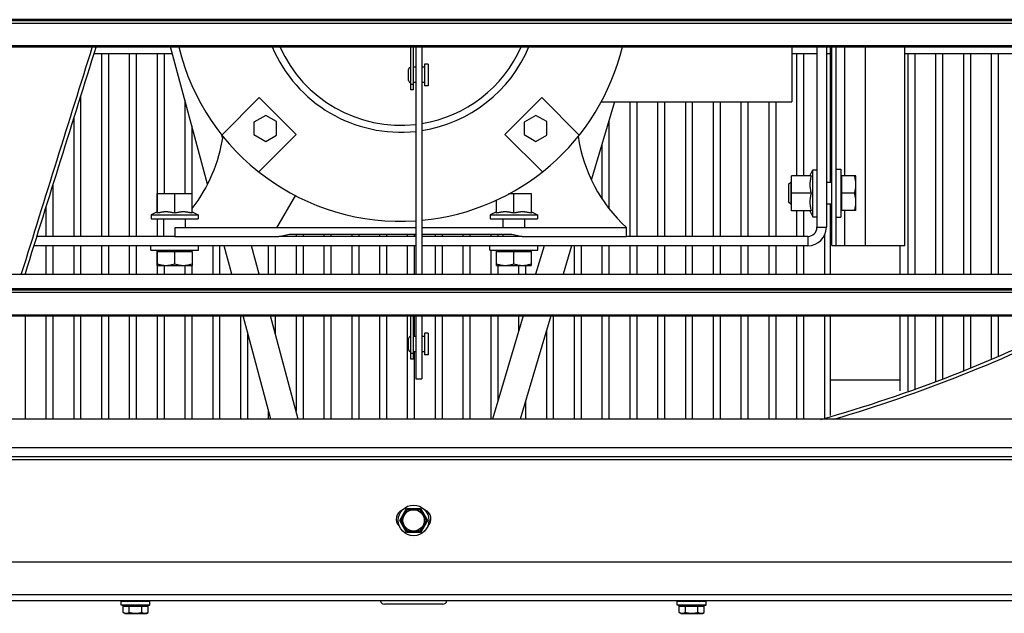
# Model space of a CAD drawing. Units: inches. Extents: x -92 to 20, y -74 to 30.
# Drawn here: x -74 to -60, y -17 to -9 of the extents above; entities that cross this region are included whole.
import ezdxf

# ---------------------------------------------------------------- set-up
doc = ezdxf.new("R2010")
doc.units = ezdxf.units.IN
doc.header["$LTSCALE"] = 0.935
doc.header["$MEASUREMENT"] = 0
doc.layers.get('0').update_dxf_attribs({"linetype": 'CONTINUOUS'})
for name, color, linetype in [('AXIS', 7, 'CONTINUOUS'), ('P_ROUNDS', 7, 'CONTINUOUS'), ('PARTDTMS', 7, 'CONTINUOUS')]:
    doc.layers.add(name, color=color, linetype=linetype)

msp = doc.modelspace()

# ---------------------------------------------------------------- linework, layer by layer
at = {"color": 7, "linetype": 'CONTINUOUS'}
for p, q in [((-47.763, -8.602), (-89.638, -8.602)), ((-47.763, -8.614), (-89.638, -8.614)), ((-47.781, -8.62), (-89.62, -8.62)), ((-89.576, -8.651), (-47.826, -8.651)), ((-89.492, -8.975), (-47.91, -8.975)), ((-89.492, -8.991), (-47.91, -8.991)), ((-71.665, -10.971), (-72.198, -8.991)), ((-68.741, -9.613), (-68.741, -8.991)), ((-68.701, -9.613), (-68.701, -8.991)), ((-68.671, -8.991), (-68.671, -12.267)), ((-68.581, -8.991), (-68.581, -12.267)), ((-63.258, -8.991), (-63.258, -9.787)), ((-62.763, -8.991), (-62.763, -11.592)), ((-62.701, -10.946), (-62.701, -8.991)), ((-62.686, -11.852), (-62.686, -8.991)), ((-62.621, -11.852), (-62.621, -8.991)), ((-62.498, -10.852), (-62.498, -8.991)), ((-62.201, -11.852), (-62.201, -8.991)), ((-61.636, -11.852), (-61.636, -8.991)), ((-73.191, -9.092), (-73.191, -11.722)), ((-73.091, -9.092), (-73.091, -11.722)), ((-72.791, -9.092), (-72.791, -11.722)), ((-72.691, -9.092), (-72.691, -11.722)), ((-72.391, -9.092), (-72.391, -11.371)), ((-72.291, -9.092), (-72.291, -11.107)), ((-68.772, -9.478), (-68.772, -9.318)), ((-68.671, -9.288), (-68.701, -9.288)), ((-68.545, -9.288), (-68.581, -9.288)), ((-68.492, -9.243), (-68.545, -9.243)), ((-68.545, -9.243), (-68.545, -9.553)), ((-68.492, -9.243), (-68.492, -9.553)), ((-68.701, -9.536), (-68.741, -9.536)), ((-68.701, -9.613), (-68.741, -9.613)), ((-68.671, -9.508), (-68.701, -9.508)), ((-68.545, -9.508), (-68.581, -9.508)), ((-68.492, -9.553), (-68.545, -9.553)), ((-73.491, -9.7), (-73.491, -11.722)), ((-71.991, -9.761), (-71.991, -11.107)), ((-70.921, -9.725), (-71.459, -10.263)), ((-70.391, -10.255), (-70.921, -9.725)), ((-66.855, -9.725), (-67.386, -10.255)), ((-66.317, -10.263), (-66.855, -9.725)), ((-65.811, -9.787), (-66.142, -10.899)), ((-66.008, -9.787), (-63.258, -9.787)), ((-65.591, -9.787), (-65.591, -11.722)), ((-65.491, -9.787), (-65.491, -11.722)), ((-65.191, -9.787), (-65.191, -11.722)), ((-65.091, -9.787), (-65.091, -11.722)), ((-64.791, -9.787), (-64.791, -11.722)), ((-64.691, -9.787), (-64.691, -11.722)), ((-73.591, -10.018), (-73.591, -11.722)), ((-70.829, -9.98), (-70.997, -10.077)), ((-70.673, -10.07), (-70.829, -9.98)), ((-66.94, -9.98), (-67.108, -10.077)), ((-66.784, -10.07), (-66.94, -9.98)), ((-65.891, -10.056), (-65.891, -11.319)), ((-71.891, -10.132), (-71.891, -11.107)), ((-70.997, -10.077), (-70.997, -10.257)), ((-70.673, -10.264), (-70.673, -10.07)), ((-67.108, -10.077), (-67.108, -10.257)), ((-66.784, -10.264), (-66.784, -10.07)), ((-71.451, -10.305), (-71.462, -10.264)), ((-70.997, -10.257), (-70.829, -10.354)), ((-70.929, -10.793), (-70.391, -10.255)), ((-70.829, -10.354), (-70.673, -10.264)), ((-67.386, -10.255), (-66.848, -10.793)), ((-67.108, -10.257), (-66.94, -10.354)), ((-66.94, -10.354), (-66.784, -10.264)), ((-65.991, -10.392), (-65.991, -11.166)), ((-62.621, -10.757), (-62.556, -10.757)), ((-62.556, -10.757), (-62.556, -11.447)), ((-63.263, -11.353), (-63.263, -10.851)), ((-62.54, -10.853), (-62.556, -10.853)), ((-62.337, -10.852), (-62.54, -10.852)), ((-62.54, -11.352), (-62.54, -10.852)), ((-62.337, -10.853), (-62.337, -10.852)), ((-62.337, -11.352), (-62.337, -10.853)), ((-73.891, -10.979), (-73.891, -11.722)), ((-63.276, -10.946), (-63.306, -10.976)), ((-63.306, -10.976), (-63.306, -11.228)), ((-63.263, -10.946), (-63.276, -10.946)), ((-63.276, -10.946), (-63.276, -11.258)), ((-62.686, -10.946), (-62.763, -10.946)), ((-72.389, -11.107), (-71.887, -11.107)), ((-70.401, -11.127), (-70.672, -11.597)), ((-67.336, -11.107), (-67.007, -11.107)), ((-62.359, -11.102), (-62.54, -11.102)), ((-73.991, -11.3), (-73.991, -11.722)), ((-63.276, -11.258), (-63.306, -11.228)), ((-63.263, -11.258), (-63.276, -11.258)), ((-62.686, -11.258), (-62.763, -11.258)), ((-62.701, -12.267), (-62.701, -11.258)), ((-72.391, -11.472), (-72.391, -11.722)), ((-72.294, -11.722), (-72.294, -11.472)), ((-71.982, -11.597), (-71.982, -11.472)), ((-67.414, -11.597), (-67.414, -11.472)), ((-67.102, -11.597), (-67.102, -11.472)), ((-62.621, -11.447), (-62.556, -11.447)), ((-62.54, -11.352), (-62.556, -11.352)), ((-62.337, -11.352), (-62.54, -11.352)), ((-62.498, -11.852), (-62.498, -11.352)), ((-62.337, -11.352), (-62.337, -11.352)), ((-68.671, -11.597), (-72.138, -11.597)), ((-72.138, -11.597), (-72.138, -11.722)), ((-65.638, -11.597), (-68.581, -11.597)), ((-65.638, -11.722), (-65.638, -11.597)), ((-62.898, -11.592), (-62.763, -11.592)), ((-72.138, -11.722), (-70.638, -11.722)), ((-70.638, -11.722), (-70.488, -11.692)), ((-70.488, -11.692), (-68.671, -11.692)), ((-70.391, -11.692), (-70.391, -11.722)), ((-70.291, -11.692), (-70.291, -11.722)), ((-69.991, -11.692), (-69.991, -11.722)), ((-69.891, -11.692), (-69.891, -11.722)), ((-69.591, -11.692), (-69.591, -11.722)), ((-69.491, -11.692), (-69.491, -11.722)), ((-69.191, -11.692), (-69.191, -11.722)), ((-69.091, -11.692), (-69.091, -11.722)), ((-68.791, -11.692), (-68.791, -11.722)), ((-68.691, -11.692), (-68.691, -11.722)), ((-68.581, -11.692), (-67.288, -11.692)), ((-68.391, -11.692), (-68.391, -11.722)), ((-68.291, -11.692), (-68.291, -11.722)), ((-67.991, -11.692), (-67.991, -11.722)), ((-67.891, -11.692), (-67.891, -11.722)), ((-67.591, -11.692), (-67.591, -11.722)), ((-67.491, -11.692), (-67.491, -11.722)), ((-67.414, -11.722), (-67.414, -11.692)), ((-67.288, -11.692), (-67.138, -11.722)), ((-67.138, -11.722), (-65.638, -11.722)), ((-63.028, -11.722), (-63.028, -11.857)), ((-68.671, -11.857), (-74.165, -11.857)), ((-73.991, -11.857), (-73.991, -12.267)), ((-73.891, -11.857), (-73.891, -12.267)), ((-73.591, -11.857), (-73.591, -12.267)), ((-73.491, -11.857), (-73.491, -12.267)), ((-73.191, -11.857), (-73.191, -12.267)), ((-73.091, -11.857), (-73.091, -12.267)), ((-72.791, -11.857), (-72.791, -12.267)), ((-72.691, -11.857), (-72.691, -12.267)), ((-72.483, -11.922), (-72.483, -11.857)), ((-71.793, -11.922), (-71.793, -11.857)), ((-71.591, -11.857), (-71.591, -12.267)), ((-71.491, -11.857), (-71.491, -12.267)), ((-71.315, -12.267), (-71.426, -11.857)), ((-70.922, -12.267), (-71.032, -11.857)), ((-70.791, -11.857), (-70.791, -12.267)), ((-70.691, -11.857), (-70.691, -12.267)), ((-70.391, -11.857), (-70.391, -12.267)), ((-70.291, -11.857), (-70.291, -12.267)), ((-69.991, -11.857), (-69.991, -12.267)), ((-69.891, -11.857), (-69.891, -12.267)), ((-69.591, -11.857), (-69.591, -12.267)), ((-69.491, -11.857), (-69.491, -12.267)), ((-69.191, -11.857), (-69.191, -12.267)), ((-69.091, -11.857), (-69.091, -12.267)), ((-68.791, -11.857), (-68.791, -12.267)), ((-68.691, -11.857), (-68.691, -12.267)), ((-63.028, -11.857), (-68.581, -11.857)), ((-68.391, -11.857), (-68.391, -12.267)), ((-68.291, -11.857), (-68.291, -12.267)), ((-67.991, -11.857), (-67.991, -12.267)), ((-67.891, -11.857), (-67.891, -12.267)), ((-67.603, -11.922), (-67.603, -11.857)), ((-66.823, -11.857), (-66.946, -12.267)), ((-66.913, -11.922), (-66.913, -11.857)), ((-66.427, -11.857), (-66.549, -12.267)), ((-66.391, -11.857), (-66.391, -12.267)), ((-66.291, -11.857), (-66.291, -12.267)), ((-65.991, -11.857), (-65.991, -12.267)), ((-65.891, -11.857), (-65.891, -12.267)), ((-65.591, -11.857), (-65.591, -12.267)), ((-65.491, -11.857), (-65.491, -12.267)), ((-65.191, -11.857), (-65.191, -12.267)), ((-65.091, -11.857), (-65.091, -12.267)), ((-64.791, -11.857), (-64.791, -12.267)), ((-64.691, -11.857), (-64.691, -12.267)), ((-62.686, -11.852), (-61.636, -11.852)), ((-61.701, -12.267), (-61.701, -11.852)), ((-72.483, -11.922), (-71.793, -11.922)), ((-72.391, -11.922), (-72.391, -12.267)), ((-72.388, -11.938), (-72.388, -11.922)), ((-72.388, -11.938), (-71.888, -11.938)), ((-72.388, -12.141), (-72.388, -11.938)), ((-72.138, -12.118), (-72.138, -11.938)), ((-71.889, -11.938), (-71.889, -11.922)), ((-71.888, -11.938), (-71.888, -12.141)), ((-67.603, -11.922), (-66.913, -11.922)), ((-67.591, -11.922), (-67.591, -12.267)), ((-67.508, -11.938), (-67.508, -11.922)), ((-67.508, -11.938), (-67.008, -11.938)), ((-67.508, -12.141), (-67.508, -11.938)), ((-67.258, -12.118), (-67.258, -11.938)), ((-67.009, -11.938), (-67.009, -11.922)), ((-67.008, -11.938), (-67.008, -12.141)), ((-72.388, -12.141), (-71.889, -12.141)), ((-72.388, -12.141), (-72.388, -12.141)), ((-72.291, -12.141), (-72.291, -12.267)), ((-71.991, -12.141), (-71.991, -12.267)), ((-71.891, -12.141), (-71.891, -12.267)), ((-71.889, -12.141), (-71.888, -12.141)), ((-67.508, -12.141), (-67.009, -12.141)), ((-67.508, -12.141), (-67.508, -12.141)), ((-67.491, -12.141), (-67.491, -12.267)), ((-67.191, -12.141), (-67.191, -12.267)), ((-67.091, -12.141), (-67.091, -12.267)), ((-67.009, -12.141), (-67.008, -12.141)), ((-89.638, -12.267), (-47.763, -12.267)), ((-47.763, -12.477), (-89.638, -12.477)), ((-47.763, -12.489), (-89.638, -12.489)), ((-47.781, -12.495), (-89.62, -12.495)), ((-89.576, -12.526), (-47.826, -12.526)), ((-89.492, -12.85), (-47.91, -12.85)), ((-89.492, -12.866), (-47.91, -12.866)), ((-74.291, -12.866), (-74.291, -14.352)), ((-73.991, -12.866), (-73.991, -14.352)), ((-73.891, -12.866), (-73.891, -14.352)), ((-73.591, -12.866), (-73.591, -14.352)), ((-73.491, -12.866), (-73.491, -14.352)), ((-73.191, -12.866), (-73.191, -14.352)), ((-73.091, -12.866), (-73.091, -14.352)), ((-72.791, -12.866), (-72.791, -14.352)), ((-72.691, -12.866), (-72.691, -14.352)), ((-72.391, -12.866), (-72.391, -14.352)), ((-72.291, -12.866), (-72.291, -14.352)), ((-71.991, -12.866), (-71.991, -14.352)), ((-71.891, -12.866), (-71.891, -14.352)), ((-71.591, -12.866), (-71.591, -14.352)), ((-71.491, -12.866), (-71.491, -14.352)), ((-71.191, -12.866), (-71.191, -14.352)), ((-70.753, -14.352), (-71.154, -12.866)), ((-70.36, -14.352), (-70.76, -12.866)), ((-70.691, -12.866), (-70.691, -13.124)), ((-70.391, -12.866), (-70.391, -14.237)), ((-70.291, -12.866), (-70.291, -14.352)), ((-69.991, -12.866), (-69.991, -14.352)), ((-69.891, -12.866), (-69.891, -14.352)), ((-69.591, -12.866), (-69.591, -14.352)), ((-69.491, -12.866), (-69.491, -14.352)), ((-69.191, -12.866), (-69.191, -14.352)), ((-69.091, -12.866), (-69.091, -14.352)), ((-68.791, -12.866), (-68.791, -14.352)), ((-68.741, -13.488), (-68.741, -12.866)), ((-68.701, -13.488), (-68.701, -12.866)), ((-68.691, -12.866), (-68.691, -13.163)), ((-68.671, -12.866), (-68.671, -13.773)), ((-68.581, -12.866), (-68.581, -13.773)), ((-68.391, -12.866), (-68.391, -14.352)), ((-68.291, -12.866), (-68.291, -14.352)), ((-67.991, -12.866), (-67.991, -14.352)), ((-67.891, -12.866), (-67.891, -14.352)), ((-67.591, -12.866), (-67.591, -14.352)), ((-67.124, -12.866), (-67.567, -14.352)), ((-67.491, -12.866), (-67.491, -14.098)), ((-67.191, -12.866), (-67.191, -13.09)), ((-66.727, -12.866), (-67.17, -14.352)), ((-66.691, -12.866), (-66.691, -14.352)), ((-66.391, -12.866), (-66.391, -14.352)), ((-66.291, -12.866), (-66.291, -14.352)), ((-65.991, -12.866), (-65.991, -14.352)), ((-65.891, -12.866), (-65.891, -14.352)), ((-65.591, -12.866), (-65.591, -14.352)), ((-65.491, -12.866), (-65.491, -14.352)), ((-65.191, -12.866), (-65.191, -14.352)), ((-65.091, -12.866), (-65.091, -14.352)), ((-64.791, -12.866), (-64.791, -14.352)), ((-64.691, -12.866), (-64.691, -14.352)), ((-62.701, -14.302), (-62.701, -12.866)), ((-61.701, -13.946), (-61.701, -12.866)), ((-71.091, -13.1), (-71.091, -14.352)), ((-68.671, -13.163), (-68.701, -13.163)), ((-68.545, -13.163), (-68.581, -13.163)), ((-68.492, -13.118), (-68.545, -13.118)), ((-68.545, -13.118), (-68.545, -13.428)), ((-68.492, -13.118), (-68.492, -13.428)), ((-66.791, -13.078), (-66.791, -14.352)), ((-68.772, -13.353), (-68.772, -13.193)), ((-68.701, -13.411), (-68.741, -13.411)), ((-68.671, -13.383), (-68.701, -13.383)), ((-68.691, -13.383), (-68.691, -14.352)), ((-68.545, -13.383), (-68.581, -13.383)), ((-68.492, -13.428), (-68.545, -13.428)), ((-68.701, -13.488), (-68.741, -13.488)), ((-68.671, -13.773), (-68.581, -13.773)), ((-62.701, -13.787), (-61.701, -13.787)), ((-67.091, -14.086), (-67.091, -14.352)), ((-70.791, -14.213), (-70.791, -14.352)), ((-47.701, -14.352), (-89.701, -14.352)), ((-89.701, -14.762), (-47.701, -14.762)), ((-46.141, -14.942), (-91.261, -14.942)), ((-89.701, -14.894), (-47.701, -14.894)), ((-68.901, -15.812), (-68.801, -15.639)), ((-68.88, -15.812), (-68.79, -15.657)), ((-68.801, -15.639), (-68.601, -15.639)), ((-68.79, -15.657), (-68.801, -15.639)), ((-68.79, -15.657), (-68.611, -15.657)), ((-68.611, -15.657), (-68.601, -15.639)), ((-68.611, -15.657), (-68.522, -15.812)), ((-68.601, -15.639), (-68.501, -15.812)), ((-68.801, -15.985), (-68.901, -15.812)), ((-68.88, -15.812), (-68.901, -15.812)), ((-68.79, -15.967), (-68.88, -15.812)), ((-68.522, -15.812), (-68.611, -15.967)), ((-68.501, -15.812), (-68.601, -15.985)), ((-68.522, -15.812), (-68.501, -15.812)), ((-68.79, -15.967), (-68.801, -15.985)), ((-68.601, -15.985), (-68.801, -15.985)), ((-68.611, -15.967), (-68.79, -15.967)), ((-68.611, -15.967), (-68.601, -15.985)), ((-46.521, -16.412), (-90.881, -16.412)), ((-91.681, -16.877), (-45.721, -16.877)), ((-91.681, -16.967), (-45.721, -16.967)), ((-72.494, -16.98), (-72.908, -16.98)), ((-72.908, -17.03), (-72.908, -16.98)), ((-72.494, -17.03), (-72.494, -16.98)), ((-64.494, -16.98), (-64.908, -16.98)), ((-64.908, -17.03), (-64.908, -16.98)), ((-64.494, -17.03), (-64.494, -16.98)), ((-72.494, -17.03), (-72.908, -17.03)), ((-72.881, -17.049), (-72.521, -17.049)), ((-72.881, -17.136), (-72.881, -17.049)), ((-72.856, -17.15), (-72.881, -17.136)), ((-72.791, -17.136), (-72.791, -17.049)), ((-72.611, -17.136), (-72.611, -17.049)), ((-72.545, -17.15), (-72.521, -17.136)), ((-72.521, -17.136), (-72.521, -17.049)), ((-68.281, -17.017), (-69.121, -17.017)), ((-64.494, -17.03), (-64.908, -17.03)), ((-64.881, -17.049), (-64.521, -17.049)), ((-64.881, -17.136), (-64.881, -17.049)), ((-64.856, -17.15), (-64.881, -17.136)), ((-64.791, -17.136), (-64.791, -17.049)), ((-64.611, -17.136), (-64.611, -17.049)), ((-64.545, -17.15), (-64.521, -17.136)), ((-64.521, -17.136), (-64.521, -17.049)), ((-72.856, -17.15), (-72.545, -17.15)), ((-64.856, -17.15), (-64.545, -17.15))]:
    msp.add_line(p, q, dxfattribs=at)
at = {"color": 3, "linetype": 'CONTINUOUS'}
for p, q in [((-62.898, -8.991), (-62.898, -11.592)), ((-72.138, -11.722), (-74.123, -11.722)), ((-68.671, -11.722), (-70.638, -11.722)), ((-67.138, -11.722), (-68.581, -11.722)), ((-63.028, -11.722), (-65.638, -11.722))]:
    msp.add_line(p, q, dxfattribs=at)
at = {"color": 7, "linetype": 'CONTINUOUS'}
for radius in [0.22, 0.154]:
    msp.add_circle((-68.701, -15.812), radius, dxfattribs=at)
for centre, radius, start, end in [((765.118, -272.468), 878.865, 162.554844, 162.778337), ((756.884, -270.281), 870.302, 162.528597, 162.75432), ((-68.888, -8.222), 3.283, 193.5551, 273.8175), ((-68.888, -8.222), 3.283, 275.3906, 346.4449), ((-68.742, -9.318), 0.03, 90, 180), ((-68.742, -9.478), 0.03, 180, 270), ((-73.667, -9.946), 2.25, 322.3201, 351.4683), ((-64.11, -9.946), 2.25, 188.5317, 227.202), ((-63.028, -11.592), 0.265, 270, 360), ((-68.701, 6.148), 21.328, 285.9459, 296.6801), ((-68.742, -13.193), 0.03, 90, 180), ((-68.742, -13.353), 0.03, 180, 270), ((-68.811, -15.792), 0.14, 112.3758, 225.8251), ((-68.591, -15.792), 0.14, 313.7877, 67.7957), ((-72.816, -16.961), 0.0192, 285, 339.2887), ((-72.585, -16.961), 0.0192, 200.7113, 255), ((-69.121, -16.957), 0.06, 189.5941, 270), ((-68.281, -16.957), 0.06, 270, 350.4059), ((-64.816, -16.961), 0.0192, 285, 339.2887), ((-64.585, -16.961), 0.0192, 200.7113, 255)]:
    msp.add_arc(centre, radius, start, end, dxfattribs=at)
at = {"color": 3, "linetype": 'CONTINUOUS'}
msp.add_arc((-63.028, -11.592), 0.13, 270, 360, dxfattribs=at)
at = {"color": 7, "linetype": 'CONTINUOUS'}
for points, knots in [([(-62.359, -11.102), (-62.356, -11.092), (-62.351, -11.077), (-62.346, -11.056), (-62.343, -11.04), (-62.34, -11.025), (-62.339, -11.012), (-62.338, -11.001), (-62.337, -10.991), (-62.337, -10.977), (-62.337, -10.964), (-62.338, -10.954), (-62.339, -10.943), (-62.34, -10.93), (-62.343, -10.914), (-62.346, -10.898), (-62.351, -10.878), (-62.356, -10.862), (-62.359, -10.852)], [0, 0, 0, 0, 0.125684, 0.188331, 0.250849, 0.313251, 0.375557, 0.406684, 0.437799, 0.5, 0.562201, 0.593316, 0.624443, 0.686749, 0.749151, 0.811669, 0.874316, 1, 1, 1, 1]), ([(-62.359, -11.352), (-62.356, -11.342), (-62.351, -11.327), (-62.346, -11.306), (-62.343, -11.29), (-62.34, -11.275), (-62.339, -11.262), (-62.338, -11.251), (-62.337, -11.241), (-62.337, -11.227), (-62.337, -11.214), (-62.338, -11.204), (-62.339, -11.193), (-62.34, -11.18), (-62.343, -11.164), (-62.346, -11.148), (-62.351, -11.128), (-62.356, -11.112), (-62.359, -11.102)], [0, 0, 0, 0, 0.125684, 0.188331, 0.250849, 0.313251, 0.375557, 0.406684, 0.437799, 0.5, 0.562201, 0.593316, 0.624443, 0.686749, 0.749151, 0.811669, 0.874316, 1, 1, 1, 1]), ([(-72.388, -12.118), (-72.378, -12.122), (-72.363, -12.126), (-72.342, -12.131), (-72.326, -12.135), (-72.311, -12.137), (-72.298, -12.139), (-72.287, -12.14), (-72.276, -12.14), (-72.263, -12.141), (-72.25, -12.14), (-72.239, -12.14), (-72.229, -12.139), (-72.216, -12.137), (-72.2, -12.135), (-72.184, -12.131), (-72.164, -12.126), (-72.148, -12.122), (-72.138, -12.118)], [0, 0, 0, 0, 0.125684, 0.188331, 0.250849, 0.313251, 0.375557, 0.406684, 0.437799, 0.5, 0.562201, 0.593316, 0.624443, 0.686749, 0.749151, 0.811669, 0.874316, 1, 1, 1, 1]), ([(-72.138, -12.118), (-72.128, -12.122), (-72.113, -12.126), (-72.092, -12.131), (-72.076, -12.135), (-72.061, -12.137), (-72.048, -12.139), (-72.037, -12.14), (-72.026, -12.14), (-72.013, -12.141), (-72, -12.14), (-71.989, -12.14), (-71.979, -12.139), (-71.966, -12.137), (-71.95, -12.135), (-71.934, -12.131), (-71.914, -12.126), (-71.898, -12.122), (-71.888, -12.118)], [0, 0, 0, 0, 0.125684, 0.188331, 0.250849, 0.313251, 0.375557, 0.406684, 0.437799, 0.5, 0.562201, 0.593316, 0.624443, 0.686749, 0.749151, 0.811669, 0.874316, 1, 1, 1, 1]), ([(-67.508, -12.118), (-67.498, -12.122), (-67.483, -12.126), (-67.462, -12.131), (-67.446, -12.135), (-67.431, -12.137), (-67.418, -12.139), (-67.407, -12.14), (-67.396, -12.14), (-67.383, -12.141), (-67.37, -12.14), (-67.359, -12.14), (-67.349, -12.139), (-67.336, -12.137), (-67.32, -12.135), (-67.304, -12.131), (-67.284, -12.126), (-67.268, -12.122), (-67.258, -12.118)], [0, 0, 0, 0, 0.125684, 0.188331, 0.250849, 0.313251, 0.375557, 0.406684, 0.437799, 0.5, 0.562201, 0.593316, 0.624443, 0.686749, 0.749151, 0.811669, 0.874316, 1, 1, 1, 1]), ([(-67.258, -12.118), (-67.248, -12.122), (-67.233, -12.126), (-67.212, -12.131), (-67.196, -12.135), (-67.181, -12.137), (-67.168, -12.139), (-67.157, -12.14), (-67.146, -12.14), (-67.133, -12.141), (-67.12, -12.14), (-67.109, -12.14), (-67.099, -12.139), (-67.086, -12.137), (-67.07, -12.135), (-67.054, -12.131), (-67.034, -12.126), (-67.018, -12.122), (-67.008, -12.118)], [0, 0, 0, 0, 0.125684, 0.188331, 0.250849, 0.313251, 0.375557, 0.406684, 0.437799, 0.5, 0.562201, 0.593316, 0.624443, 0.686749, 0.749151, 0.811669, 0.874316, 1, 1, 1, 1]), ([(-72.881, -17.049), (-72.881, -17.048), (-72.881, -17.046), (-72.882, -17.043), (-72.883, -17.041), (-72.884, -17.039), (-72.885, -17.038), (-72.886, -17.036), (-72.888, -17.035), (-72.89, -17.034), (-72.892, -17.032), (-72.895, -17.031), (-72.899, -17.03), (-72.902, -17.03), (-72.903, -17.03)], [0, 0, 0, 0, 0.124836, 0.187404, 0.249942, 0.312471, 0.375002, 0.437555, 0.500089, 0.562622, 0.625158, 0.750074, 0.875105, 1, 1, 1, 1]), ([(-72.881, -17.136), (-72.879, -17.137), (-72.875, -17.139), (-72.868, -17.142), (-72.861, -17.145), (-72.853, -17.147), (-72.848, -17.148), (-72.844, -17.149), (-72.841, -17.149), (-72.836, -17.15), (-72.831, -17.149), (-72.827, -17.149), (-72.823, -17.148), (-72.819, -17.147), (-72.811, -17.145), (-72.804, -17.142), (-72.796, -17.139), (-72.793, -17.137), (-72.791, -17.136)], [0, 0, 0, 0, 0.065942, 0.130793, 0.257161, 0.318859, 0.379737, 0.409942, 0.440032, 0.5, 0.559968, 0.590058, 0.620263, 0.681141, 0.742839, 0.869207, 0.934058, 1, 1, 1, 1]), ([(-72.791, -17.049), (-72.791, -17.048), (-72.791, -17.047), (-72.791, -17.045), (-72.791, -17.043), (-72.792, -17.041), (-72.793, -17.038), (-72.794, -17.036), (-72.794, -17.035), (-72.795, -17.034), (-72.796, -17.033), (-72.797, -17.032), (-72.798, -17.031), (-72.799, -17.031), (-72.8, -17.03), (-72.801, -17.03), (-72.802, -17.03), (-72.802, -17.03)], [0, 0, 0, 0, 0.083767, 0.166789, 0.247974, 0.326574, 0.473792, 0.541828, 0.605851, 0.665893, 0.722098, 0.774686, 0.824045, 0.870659, 0.915089, 0.957972, 1, 1, 1, 1]), ([(-72.791, -17.136), (-72.783, -17.138), (-72.772, -17.141), (-72.758, -17.144), (-72.746, -17.146), (-72.735, -17.147), (-72.724, -17.149), (-72.712, -17.149), (-72.701, -17.15), (-72.689, -17.149), (-72.678, -17.149), (-72.667, -17.147), (-72.655, -17.146), (-72.644, -17.144), (-72.629, -17.141), (-72.618, -17.138), (-72.611, -17.136)], [0, 0, 0, 0, 0.124988, 0.187488, 0.249989, 0.312491, 0.374994, 0.437497, 0.5, 0.562503, 0.625006, 0.687509, 0.750011, 0.812512, 0.875012, 1, 1, 1, 1]), ([(-72.611, -17.049), (-72.611, -17.048), (-72.611, -17.047), (-72.61, -17.045), (-72.61, -17.043), (-72.61, -17.041), (-72.609, -17.038), (-72.608, -17.036), (-72.607, -17.035), (-72.606, -17.034), (-72.605, -17.033), (-72.605, -17.032), (-72.604, -17.031), (-72.603, -17.031), (-72.602, -17.03), (-72.601, -17.03), (-72.6, -17.03), (-72.6, -17.03)], [0, 0, 0, 0, 0.083767, 0.166789, 0.247974, 0.326574, 0.473792, 0.541828, 0.605851, 0.665893, 0.722098, 0.774686, 0.824045, 0.870659, 0.915089, 0.957972, 1, 1, 1, 1]), ([(-72.611, -17.136), (-72.609, -17.137), (-72.605, -17.139), (-72.598, -17.142), (-72.59, -17.145), (-72.583, -17.147), (-72.578, -17.148), (-72.574, -17.149), (-72.57, -17.149), (-72.566, -17.15), (-72.561, -17.149), (-72.557, -17.149), (-72.553, -17.148), (-72.548, -17.147), (-72.541, -17.145), (-72.533, -17.142), (-72.526, -17.139), (-72.522, -17.137), (-72.521, -17.136)], [0, 0, 0, 0, 0.065942, 0.130793, 0.257161, 0.318859, 0.379737, 0.409942, 0.440032, 0.5, 0.559968, 0.590058, 0.620263, 0.681141, 0.742839, 0.869207, 0.934058, 1, 1, 1, 1]), ([(-72.521, -17.049), (-72.521, -17.048), (-72.52, -17.046), (-72.52, -17.043), (-72.519, -17.041), (-72.518, -17.039), (-72.516, -17.038), (-72.515, -17.036), (-72.514, -17.035), (-72.512, -17.034), (-72.51, -17.032), (-72.506, -17.031), (-72.502, -17.03), (-72.5, -17.03), (-72.498, -17.03)], [0, 0, 0, 0, 0.124836, 0.187404, 0.249942, 0.312471, 0.375002, 0.437555, 0.500089, 0.562622, 0.625158, 0.750074, 0.875105, 1, 1, 1, 1]), ([(-64.881, -17.049), (-64.881, -17.048), (-64.881, -17.046), (-64.882, -17.043), (-64.883, -17.041), (-64.884, -17.039), (-64.885, -17.038), (-64.886, -17.036), (-64.888, -17.035), (-64.89, -17.034), (-64.892, -17.032), (-64.895, -17.031), (-64.899, -17.03), (-64.902, -17.03), (-64.903, -17.03)], [0, 0, 0, 0, 0.124836, 0.187404, 0.249942, 0.312471, 0.375002, 0.437555, 0.500089, 0.562622, 0.625158, 0.750074, 0.875105, 1, 1, 1, 1]), ([(-64.881, -17.136), (-64.879, -17.137), (-64.875, -17.139), (-64.868, -17.142), (-64.861, -17.145), (-64.853, -17.147), (-64.848, -17.148), (-64.844, -17.149), (-64.841, -17.149), (-64.836, -17.15), (-64.831, -17.149), (-64.827, -17.149), (-64.823, -17.148), (-64.819, -17.147), (-64.811, -17.145), (-64.804, -17.142), (-64.796, -17.139), (-64.793, -17.137), (-64.791, -17.136)], [0, 0, 0, 0, 0.065942, 0.130793, 0.257161, 0.318859, 0.379737, 0.409942, 0.440032, 0.5, 0.559968, 0.590058, 0.620263, 0.681141, 0.742839, 0.869207, 0.934058, 1, 1, 1, 1]), ([(-64.791, -17.049), (-64.791, -17.048), (-64.791, -17.047), (-64.791, -17.045), (-64.791, -17.043), (-64.792, -17.041), (-64.793, -17.038), (-64.794, -17.036), (-64.794, -17.035), (-64.795, -17.034), (-64.796, -17.033), (-64.797, -17.032), (-64.798, -17.031), (-64.799, -17.031), (-64.8, -17.03), (-64.801, -17.03), (-64.802, -17.03), (-64.802, -17.03)], [0, 0, 0, 0, 0.083767, 0.166789, 0.247974, 0.326574, 0.473792, 0.541828, 0.605851, 0.665893, 0.722098, 0.774686, 0.824045, 0.870659, 0.915089, 0.957972, 1, 1, 1, 1]), ([(-64.791, -17.136), (-64.783, -17.138), (-64.772, -17.141), (-64.758, -17.144), (-64.746, -17.146), (-64.735, -17.147), (-64.724, -17.149), (-64.712, -17.149), (-64.701, -17.15), (-64.689, -17.149), (-64.678, -17.149), (-64.667, -17.147), (-64.655, -17.146), (-64.644, -17.144), (-64.629, -17.141), (-64.618, -17.138), (-64.611, -17.136)], [0, 0, 0, 0, 0.124988, 0.187488, 0.249989, 0.312491, 0.374994, 0.437497, 0.5, 0.562503, 0.625006, 0.687509, 0.750011, 0.812512, 0.875012, 1, 1, 1, 1]), ([(-64.611, -17.049), (-64.611, -17.048), (-64.611, -17.047), (-64.61, -17.045), (-64.61, -17.043), (-64.61, -17.041), (-64.609, -17.038), (-64.608, -17.036), (-64.607, -17.035), (-64.606, -17.034), (-64.605, -17.033), (-64.605, -17.032), (-64.604, -17.031), (-64.603, -17.031), (-64.602, -17.03), (-64.601, -17.03), (-64.6, -17.03), (-64.6, -17.03)], [0, 0, 0, 0, 0.083767, 0.166789, 0.247974, 0.326574, 0.473792, 0.541828, 0.605851, 0.665893, 0.722098, 0.774686, 0.824045, 0.870659, 0.915089, 0.957972, 1, 1, 1, 1]), ([(-64.611, -17.136), (-64.609, -17.137), (-64.605, -17.139), (-64.598, -17.142), (-64.59, -17.145), (-64.583, -17.147), (-64.578, -17.148), (-64.574, -17.149), (-64.57, -17.149), (-64.566, -17.15), (-64.561, -17.149), (-64.557, -17.149), (-64.553, -17.148), (-64.548, -17.147), (-64.541, -17.145), (-64.533, -17.142), (-64.526, -17.139), (-64.522, -17.137), (-64.521, -17.136)], [0, 0, 0, 0, 0.065942, 0.130793, 0.257161, 0.318859, 0.379737, 0.409942, 0.440032, 0.5, 0.559968, 0.590058, 0.620263, 0.681141, 0.742839, 0.869207, 0.934058, 1, 1, 1, 1]), ([(-64.521, -17.049), (-64.521, -17.048), (-64.52, -17.046), (-64.52, -17.043), (-64.519, -17.041), (-64.518, -17.039), (-64.516, -17.038), (-64.515, -17.036), (-64.514, -17.035), (-64.512, -17.034), (-64.51, -17.032), (-64.506, -17.031), (-64.502, -17.03), (-64.5, -17.03), (-64.498, -17.03)], [0, 0, 0, 0, 0.124836, 0.187404, 0.249942, 0.312471, 0.375002, 0.437555, 0.500089, 0.562622, 0.625158, 0.750074, 0.875105, 1, 1, 1, 1])]:
    msp.add_open_spline(points, degree=3, knots=knots, dxfattribs=at)
at = {"layer": 'AXIS', "color": 7, "linetype": 'CONTINUOUS'}
for p, q in [((-72.171, -9.092), (-73.299, -9.092)), ((-62.898, -9.092), (-63.258, -9.092)), ((-63.191, -9.092), (-63.191, -10.851)), ((-63.091, -9.092), (-63.091, -10.851)), ((-62.701, -9.092), (-62.763, -9.092)), ((-55.676, -9.092), (-61.636, -9.092)), ((-61.591, -9.092), (-61.591, -12.267)), ((-61.491, -9.092), (-61.491, -12.267)), ((-61.191, -9.092), (-61.191, -12.267)), ((-61.091, -9.092), (-61.091, -12.267)), ((-60.791, -9.092), (-60.791, -12.267)), ((-60.691, -9.092), (-60.691, -12.267)), ((-60.391, -9.092), (-60.391, -12.267)), ((-60.291, -9.092), (-60.291, -12.267)), ((-64.391, -9.787), (-64.391, -11.722)), ((-64.291, -9.787), (-64.291, -11.722)), ((-63.991, -9.787), (-63.991, -11.722)), ((-63.891, -9.787), (-63.891, -11.722)), ((-63.591, -9.787), (-63.591, -11.722)), ((-63.491, -9.787), (-63.491, -11.722)), ((-63.191, -11.353), (-63.191, -11.722)), ((-63.091, -11.353), (-63.091, -11.722)), ((-62.791, -11.705), (-62.791, -12.267)), ((-64.391, -11.857), (-64.391, -12.267)), ((-64.291, -11.857), (-64.291, -12.267)), ((-63.991, -11.857), (-63.991, -12.267)), ((-63.891, -11.857), (-63.891, -12.267)), ((-63.591, -11.857), (-63.591, -12.267)), ((-63.491, -11.857), (-63.491, -12.267)), ((-63.191, -11.857), (-63.191, -12.267)), ((-63.091, -11.857), (-63.091, -12.267)), ((-64.391, -12.866), (-64.391, -14.352)), ((-64.291, -12.866), (-64.291, -14.352)), ((-63.991, -12.866), (-63.991, -14.352)), ((-63.891, -12.866), (-63.891, -14.352)), ((-63.591, -12.866), (-63.591, -14.352)), ((-63.491, -12.866), (-63.491, -14.352)), ((-63.191, -12.866), (-63.191, -14.352)), ((-63.091, -12.866), (-63.091, -14.352)), ((-62.791, -12.866), (-62.791, -14.334)), ((-61.591, -12.866), (-61.591, -13.956)), ((-61.491, -12.866), (-61.491, -13.918)), ((-61.191, -12.866), (-61.191, -13.806)), ((-61.091, -12.866), (-61.091, -13.769)), ((-60.791, -12.866), (-60.791, -13.657)), ((-60.691, -12.866), (-60.691, -13.62)), ((-60.391, -12.866), (-60.391, -13.481)), ((-60.291, -12.866), (-60.291, -13.445))]:
    msp.add_line(p, q, dxfattribs=at)
msp.add_arc((-68.701, 6.148), 21.375, 286.4337, 296.9485, dxfattribs=at)
at = {"layer": 'P_ROUNDS', "color": 7, "linetype": 'CONTINUOUS'}
for radius, start, end in [(2, 202.6786, 276.2627), (1.9, 204.0064, 276.5651), (2, 278.8134, 337.3214), (1.9, 279.2845, 335.9928)]:
    msp.add_arc((-68.888, -8.222), radius, start, end, dxfattribs=at)
at = {"layer": 'PARTDTMS', "color": 7, "linetype": 'CONTINUOUS'}
for p, q in [((-62.999, -10.851), (-62.958, -10.762)), ((-62.958, -10.762), (-62.898, -10.762)), ((-62.958, -11.442), (-62.958, -10.762)), ((-62.981, -10.851), (-63.263, -10.851)), ((-72.389, -11.389), (-72.389, -11.107)), ((-72.138, -11.389), (-72.138, -11.107)), ((-71.887, -11.389), (-71.887, -11.107)), ((-67.258, -11.389), (-67.258, -11.107)), ((-67.007, -11.389), (-67.007, -11.107)), ((-62.981, -11.102), (-63.263, -11.102)), ((-67.509, -11.389), (-67.509, -11.195)), ((-72.389, -11.371), (-72.478, -11.412)), ((-72.478, -11.412), (-71.798, -11.412)), ((-72.478, -11.412), (-72.478, -11.472)), ((-72.478, -11.472), (-71.798, -11.472)), ((-71.887, -11.371), (-71.798, -11.412)), ((-71.798, -11.412), (-71.798, -11.472)), ((-67.509, -11.371), (-67.598, -11.412)), ((-67.598, -11.412), (-66.918, -11.412)), ((-67.598, -11.412), (-67.598, -11.472)), ((-67.598, -11.472), (-66.918, -11.472)), ((-67.007, -11.371), (-66.918, -11.412)), ((-66.918, -11.412), (-66.918, -11.472)), ((-62.981, -11.353), (-63.263, -11.353)), ((-62.999, -11.353), (-62.958, -11.442)), ((-62.958, -11.442), (-62.898, -11.442))]:
    msp.add_line(p, q, dxfattribs=at)
for points in [[(-62.981, -10.851), (-62.984, -10.862), (-62.988, -10.877), (-62.992, -10.898), (-62.994, -10.914), (-62.997, -10.929), (-62.998, -10.942), (-62.999, -10.953), (-62.999, -10.964), (-62.999, -10.977), (-62.999, -10.99), (-62.999, -11.001), (-62.998, -11.011), (-62.997, -11.024), (-62.994, -11.04), (-62.992, -11.056), (-62.988, -11.077), (-62.984, -11.092), (-62.981, -11.102)], [(-62.981, -11.102), (-62.984, -11.113), (-62.988, -11.128), (-62.992, -11.149), (-62.994, -11.165), (-62.997, -11.18), (-62.998, -11.193), (-62.999, -11.204), (-62.999, -11.215), (-62.999, -11.228), (-62.999, -11.241), (-62.999, -11.252), (-62.998, -11.262), (-62.997, -11.275), (-62.994, -11.291), (-62.992, -11.307), (-62.988, -11.328), (-62.984, -11.343), (-62.981, -11.353)], [(-72.138, -11.389), (-72.149, -11.386), (-72.164, -11.382), (-72.185, -11.378), (-72.201, -11.376), (-72.216, -11.373), (-72.229, -11.372), (-72.24, -11.371), (-72.251, -11.371), (-72.264, -11.371), (-72.277, -11.371), (-72.288, -11.371), (-72.298, -11.372), (-72.311, -11.373), (-72.327, -11.376), (-72.343, -11.378), (-72.363, -11.382), (-72.379, -11.386), (-72.389, -11.389)], [(-71.887, -11.389), (-71.898, -11.386), (-71.913, -11.382), (-71.934, -11.378), (-71.95, -11.376), (-71.965, -11.373), (-71.978, -11.372), (-71.989, -11.371), (-72, -11.371), (-72.013, -11.371), (-72.026, -11.371), (-72.037, -11.371), (-72.047, -11.372), (-72.06, -11.373), (-72.076, -11.376), (-72.092, -11.378), (-72.112, -11.382), (-72.128, -11.386), (-72.138, -11.389)], [(-67.258, -11.389), (-67.269, -11.386), (-67.284, -11.382), (-67.305, -11.378), (-67.321, -11.376), (-67.336, -11.373), (-67.349, -11.372), (-67.36, -11.371), (-67.371, -11.371), (-67.384, -11.371), (-67.397, -11.371), (-67.408, -11.371), (-67.418, -11.372), (-67.431, -11.373), (-67.447, -11.376), (-67.463, -11.378), (-67.483, -11.382), (-67.499, -11.386), (-67.509, -11.389)], [(-67.007, -11.389), (-67.018, -11.386), (-67.033, -11.382), (-67.054, -11.378), (-67.07, -11.376), (-67.085, -11.373), (-67.098, -11.372), (-67.109, -11.371), (-67.12, -11.371), (-67.133, -11.371), (-67.146, -11.371), (-67.157, -11.371), (-67.167, -11.372), (-67.18, -11.373), (-67.196, -11.376), (-67.212, -11.378), (-67.232, -11.382), (-67.248, -11.386), (-67.258, -11.389)]]:
    msp.add_open_spline(points, degree=3, knots=[0, 0, 0, 0, 0.125461, 0.188058, 0.250568, 0.313001, 0.375371, 0.406539, 0.437698, 0.5, 0.562302, 0.593461, 0.624629, 0.686999, 0.749432, 0.811942, 0.874539, 1, 1, 1, 1], dxfattribs=at)

doc.saveas('drawing.dxf')
